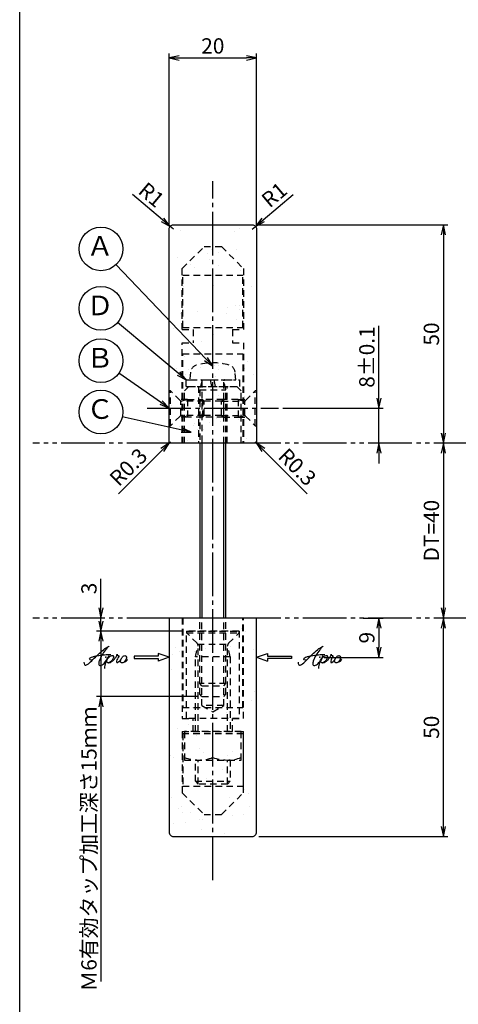
# Model space of a CAD drawing. Units: inches. Extents: x 977 to 1784, y 757 to 1317.
# Drawn here: x 977 to 1077, y 946 to 1172 of the extents above; entities that cross this region are included whole.
import ezdxf
from ezdxf.enums import TextEntityAlignment as Align

# ---------------------------------------------------------------- set-up
doc = ezdxf.new("R2010")
doc.units = ezdxf.units.IN
doc.header["$MEASUREMENT"] = 0
for name, pattern in [('CENS', [13, 10, -1, 1, -1]), ('HIDL', [4, 2.5, -1.5]), ('HIDS', [2.5, 1.5, -1]), ('PHAS', [15, 10, -1, 1, -1, 1, -1])]:
    doc.linetypes.add(name, pattern=pattern)
for name, color, linetype in [('02-実線-1', 7, 'Continuous'), ('04-破線-1', 5, 'HIDS'), ('06-中心線', 1, 'CENS'), ('07-2点鎖線', 2, 'PHAS'), ('08-ﾊｯﾁﾝｸﾞ', 2, 'Continuous'), ('09-文字', 4, 'Continuous'), ('10-寸法', 3, 'Continuous'), ('11-ﾈｼﾞ関連', 7, 'Continuous'), ('12-企業ﾏｰｸ', 9, 'Continuous'), ('図枠', 7, 'Continuous')]:
    doc.layers.add(name, color=color, linetype=linetype)
doc.styles.add('STD', font='TXT.shx', dxfattribs={"bigfont": 'bigfont.shx'})
doc.dimstyles.new('1：1', dxfattribs={"dimtxt": 3.5, "dimasz": 2.3, "dimexe": 1, "dimexo": 1, "dimgap": 1, "dimtad": 3, "dimdsep": 46, "dimtxsty": 'STD', "dimblk1": 'ARRI', "dimblk2": 'ARRI', "dimsah": 1, "dimcen": 0, "dimclrd": 3, "dimclre": 3, "dimclrt": 4, "dimadec": 0, "dimazin": 0, "dimtfac": 0.7, "dimtmove": 0, "dimatfit": 0, "dimldrblk": 'ARRI', "dimfxl": 1, "dimtvp": 1, "dimtolj": 1, "dimtzin": 0, "dimarcsym": 0})

# ---------------------------------------------------------------- blocks, each defined once
blk = doc.blocks.new('ARRI')
at = {"color": 0, "linetype": 'ByBlock'}
for p, q in [((0, 0), (-1, 0.213)), ((-1, -0.213), (0, 0)), ((0, 0), (-1, 0))]:
    blk.add_line(p, q, dxfattribs=at)
blk = doc.blocks.new('*D99')
at = {"layer": '10-寸法', "color": 3, "lineweight": -2, "transparency": 16777216}
for p, q in [((1031.07, 1124.72), (1074.84, 1124.72)), ((1073.84, 1122.42), (1073.84, 1077.02))]:
    blk.add_line(p, q, dxfattribs=at)
at = {"layer": 'Defpoints', "color": 0, "transparency": 16777216}
for p in [(1030.07, 1124.72), (1073.84, 1074.72), (1073.84, 1074.72)]:
    blk.add_point(p, dxfattribs=at)
at = {"layer": '10-寸法', "color": 3, "lineweight": -2, "transparency": 16777216, "xscale": 2.3, "yscale": 2.3, "zscale": 2.3}
for p, rotation in [((1073.84, 1124.72), 90), ((1073.84, 1074.72), 270)]:
    blk.add_blockref('ARRI', p, dxfattribs=dict(at, rotation=rotation))
at = {"layer": '10-寸法', "color": 4, "transparency": 16777216, "insert": (1071.09, 1099.72), "char_height": 3.5, "attachment_point": 5, "rotation": 90, "style": 'STD'}
blk.add_mtext('\\A1;50', dxfattribs=at)
blk = doc.blocks.new('*D100')
at = {"layer": '10-寸法', "color": 3, "lineweight": -2, "transparency": 16777216}
for p, q in [((1059.07, 1085.02), (1059.07, 1101.57)), ((1037.07, 1082.72), (1060.07, 1082.72)), ((1059.07, 1074.72), (1059.07, 1082.72)), ((1059.07, 1072.42), (1059.07, 1070.12))]:
    blk.add_line(p, q, dxfattribs=at)
at = {"layer": 'Defpoints', "color": 0, "transparency": 16777216}
for p in [(1036.07, 1082.72), (1059.07, 1082.72), (1059.07, 1074.72)]:
    blk.add_point(p, dxfattribs=at)
at = {"layer": '10-寸法', "color": 3, "lineweight": -2, "transparency": 16777216, "xscale": 2.3, "yscale": 2.3, "zscale": 2.3}
for p, rotation in [((1059.07, 1082.72), 270), ((1059.07, 1074.72), 90)]:
    blk.add_blockref('ARRI', p, dxfattribs=dict(at, rotation=rotation))
at = {"layer": '10-寸法', "color": 4, "transparency": 16777216, "insert": (1056.32, 1094.45), "char_height": 3.5, "attachment_point": 5, "rotation": 90, "style": 'STD'}
blk.add_mtext('\\A1;8±0.1', dxfattribs=at)
blk = doc.blocks.new('*D103')
at = {"layer": '10-寸法', "color": 3, "lineweight": -2, "transparency": 16777216}
for p, q in [((1011.07, 1124.72), (1011.07, 1163.92)), ((1013.37, 1162.92), (1028.77, 1162.92)), ((1031.07, 1124.72), (1031.07, 1163.92))]:
    blk.add_line(p, q, dxfattribs=at)
at = {"layer": 'Defpoints', "color": 0, "transparency": 16777216}
for p in [(1031.07, 1162.92), (1011.07, 1123.72), (1031.07, 1123.72)]:
    blk.add_point(p, dxfattribs=at)
at = {"layer": '10-寸法', "color": 3, "lineweight": -2, "transparency": 16777216, "xscale": 2.3, "yscale": 2.3, "zscale": 2.3, "rotation": 180}
blk.add_blockref('ARRI', (1011.07, 1162.92), dxfattribs=at)
at = {"layer": '10-寸法', "color": 3, "lineweight": -2, "transparency": 16777216, "xscale": 2.3, "yscale": 2.3, "zscale": 2.3}
blk.add_blockref('ARRI', (1031.07, 1162.92), dxfattribs=at)
at = {"layer": '10-寸法', "color": 4, "transparency": 16777216, "insert": (1021.07, 1165.67), "char_height": 3.5, "attachment_point": 5, "style": 'STD'}
blk.add_mtext('\\A1;20', dxfattribs=at)
blk = doc.blocks.new('*D106')
at = {"layer": '10-寸法', "color": 3, "lineweight": -2, "transparency": 16777216}
for p, q in [((995.47, 1034.02), (995.47, 1036.32)), ((1014.07, 1031.72), (994.47, 1031.72)), ((995.47, 1031.72), (995.47, 1016.72)), ((1017.57, 1016.72), (994.47, 1016.72)), ((995.47, 1014.42), (995.47, 951.56))]:
    blk.add_line(p, q, dxfattribs=at)
at = {"layer": 'Defpoints', "color": 0, "transparency": 16777216}
for p in [(1015.07, 1031.72), (995.47, 1016.72), (1018.57, 1016.72)]:
    blk.add_point(p, dxfattribs=at)
at = {"layer": '10-寸法', "color": 3, "lineweight": -2, "transparency": 16777216, "xscale": 2.3, "yscale": 2.3, "zscale": 2.3}
for p, rotation in [((995.47, 1031.72), 270), ((995.47, 1016.72), 90)]:
    blk.add_blockref('ARRI', p, dxfattribs=dict(at, rotation=rotation))
at = {"layer": '10-寸法', "color": 4, "transparency": 16777216, "insert": (992.72, 981.84), "char_height": 3.5, "attachment_point": 5, "rotation": 90, "style": 'STD'}
blk.add_mtext('\\A1;Ｍ6有効タップ加工深さ15ｍｍ', dxfattribs=at)
blk = doc.blocks.new('*D107')
at = {"layer": '10-寸法', "color": 3, "lineweight": -2, "transparency": 16777216}
blk.add_line((1073.84, 1072.42), (1073.84, 1037.02), dxfattribs=at)
at = {"layer": 'Defpoints', "color": 0, "transparency": 16777216}
for p in [(1073.84, 1074.72), (1073.84, 1034.72), (1073.84, 1034.72)]:
    blk.add_point(p, dxfattribs=at)
at = {"layer": '10-寸法', "color": 3, "lineweight": -2, "transparency": 16777216, "xscale": 2.3, "yscale": 2.3, "zscale": 2.3}
for p, rotation in [((1073.84, 1074.72), 90), ((1073.84, 1034.72), 270)]:
    blk.add_blockref('ARRI', p, dxfattribs=dict(at, rotation=rotation))
at = {"layer": '10-寸法', "color": 4, "transparency": 16777216, "insert": (1071.09, 1054.72), "char_height": 3.5, "attachment_point": 5, "rotation": 90, "style": 'STD'}
blk.add_mtext('\\A1;DT=40', dxfattribs=at)
blk = doc.blocks.new('*D108')
at = {"layer": '10-寸法', "color": 3, "lineweight": -2, "transparency": 16777216}
for p, q in [((1073.84, 987.02), (1073.84, 1032.42)), ((1031.57, 984.72), (1074.84, 984.72))]:
    blk.add_line(p, q, dxfattribs=at)
at = {"layer": 'Defpoints', "color": 0, "transparency": 16777216}
for p in [(1073.84, 1034.72), (1073.84, 1034.72), (1030.57, 984.72)]:
    blk.add_point(p, dxfattribs=at)
at = {"layer": '10-寸法', "color": 3, "lineweight": -2, "transparency": 16777216, "xscale": 2.3, "yscale": 2.3, "zscale": 2.3}
for p, rotation in [((1073.84, 1034.72), 90), ((1073.84, 984.72), 270)]:
    blk.add_blockref('ARRI', p, dxfattribs=dict(at, rotation=rotation))
at = {"layer": '10-寸法', "color": 4, "transparency": 16777216, "insert": (1071.09, 1009.72), "char_height": 3.5, "attachment_point": 5, "rotation": 90, "style": 'STD'}
blk.add_mtext('\\A1;50', dxfattribs=at)
blk = doc.blocks.new('*D116')
at = {"layer": '02-実線-1', "color": 3, "lineweight": -2, "transparency": 16777216}
for p, q in [((995.47, 1037.02), (995.47, 1043.66)), ((995.47, 1031.72), (995.47, 1034.72)), ((1014.07, 1031.72), (994.47, 1031.72)), ((995.47, 1029.42), (995.47, 1027.12))]:
    blk.add_line(p, q, dxfattribs=at)
at = {"layer": 'Defpoints', "color": 0, "transparency": 16777216}
for p in [(995.47, 1034.72), (995.47, 1034.72), (1015.07, 1031.72)]:
    blk.add_point(p, dxfattribs=at)
at = {"layer": '02-実線-1', "color": 3, "lineweight": -2, "transparency": 16777216, "xscale": 2.3, "yscale": 2.3, "zscale": 2.3}
for p, rotation in [((995.47, 1034.72), 270), ((995.47, 1031.72), 90)]:
    blk.add_blockref('ARRI', p, dxfattribs=dict(at, rotation=rotation))
at = {"layer": '02-実線-1', "color": 4, "transparency": 16777216, "insert": (992.72, 1041.49), "char_height": 3.5, "attachment_point": 5, "rotation": 90, "style": 'STD'}
blk.add_mtext('\\A1;3', dxfattribs=at)
blk = doc.blocks.new('*D117')
at = {"layer": '10-寸法', "color": 3, "lineweight": -2, "transparency": 16777216}
for p, q in [((1009.55, 1125.85), (1002.7, 1131.64)), ((1012.07, 1123.72), (1011.31, 1124.37))]:
    blk.add_line(p, q, dxfattribs=at)
at = {"layer": 'Defpoints', "color": 0, "transparency": 16777216}
for p in [(1011.31, 1124.37), (1012.07, 1123.72)]:
    blk.add_point(p, dxfattribs=at)
at = {"layer": '10-寸法', "color": 3, "lineweight": -2, "transparency": 16777216, "xscale": 2.3, "yscale": 2.3, "zscale": 2.3, "rotation": 319.8037646439251}
blk.add_blockref('ARRI', (1011.31, 1124.37), dxfattribs=at)
at = {"layer": '10-寸法', "color": 4, "transparency": 16777216, "insert": (1007.02, 1131.59), "char_height": 3.5, "attachment_point": 5, "rotation": 319.8038, "style": 'STD'}
blk.add_mtext('\\A1;R1', dxfattribs=at)
blk = doc.blocks.new('*D109')
at = {"layer": '10-寸法', "color": 3, "lineweight": -2, "transparency": 16777216}
for p, q in [((1032.59, 1125.85), (1039.44, 1131.64)), ((1030.07, 1123.72), (1030.84, 1124.37))]:
    blk.add_line(p, q, dxfattribs=at)
at = {"layer": 'Defpoints', "color": 0, "transparency": 16777216}
for p in [(1030.07, 1123.72), (1030.84, 1124.37)]:
    blk.add_point(p, dxfattribs=at)
at = {"layer": '10-寸法', "color": 3, "lineweight": -2, "transparency": 16777216, "xscale": 2.3, "yscale": 2.3, "zscale": 2.3, "rotation": 220.1962353561032}
blk.add_blockref('ARRI', (1030.84, 1124.37), dxfattribs=at)
at = {"layer": '10-寸法', "color": 4, "transparency": 16777216, "insert": (1035.12, 1131.59), "char_height": 3.5, "attachment_point": 5, "rotation": 40.1962, "style": 'STD'}
blk.add_mtext('\\A1;R1', dxfattribs=at)
blk = doc.blocks.new('A$C6E5D1AD4')
at = {"layer": '11-ﾈｼﾞ関連', "color": 5, "linetype": 'HIDS'}
for p, q in [((6.55, -0.11), (-6.45, -0.11)), ((-6.45, -0.11), (-6.45, -6.61)), ((6.55, -6.61), (6.55, -0.11)), ((-6.45, -6.61), (6.55, -6.61))]:
    blk.add_line(p, q, dxfattribs=at)
for centre in [(-3.2, 2.69), (3.3, 2.69)]:
    blk.add_arc(centre, 9.3, 249.5467, 290.4533, dxfattribs=at)
blk = doc.blocks.new('*D133')
at = {"layer": '12-企業ﾏｰｸ', "color": 3, "lineweight": -2, "transparency": 16777216}
for p, q in [((1055.49, 1034.72), (1060.07, 1034.72)), ((1059.07, 1032.42), (1059.07, 1028.02)), ((1046.58, 1025.72), (1060.07, 1025.72))]:
    blk.add_line(p, q, dxfattribs=at)
at = {"layer": 'Defpoints', "color": 0, "transparency": 16777216}
for p in [(1054.49, 1034.72), (1045.58, 1025.72), (1059.07, 1025.72)]:
    blk.add_point(p, dxfattribs=at)
at = {"layer": '12-企業ﾏｰｸ', "color": 3, "lineweight": -2, "transparency": 16777216, "xscale": 2.3, "yscale": 2.3, "zscale": 2.3}
for p, rotation in [((1059.07, 1034.72), 90), ((1059.07, 1025.72), 270)]:
    blk.add_blockref('ARRI', p, dxfattribs=dict(at, rotation=rotation))
at = {"layer": '12-企業ﾏｰｸ', "color": 4, "transparency": 16777216, "insert": (1056.32, 1030.22), "char_height": 3.5, "attachment_point": 5, "rotation": 90, "style": 'STD'}
blk.add_mtext('\\A1;9', dxfattribs=at)
blk = doc.blocks.new('A$C4c27dc7f')
at = {"layer": '12-企業ﾏｰｸ'}
for points, knots in [([(-5.16, -1.05), (-5.16, -1.24), (-5.17, -1.5), (-5.02, -1.65), (-4.83, -1.82), (-4.58, -1.68), (-4.41, -1.57), (-4.03, -1.34), (-3.7, -1.04), (-3.39, -0.74), (-2.61, 0.03), (-1.86, 0.85), (-1.02, 1.56), (-0.61, 1.91), (-0.18, 2.23), (0.3, 2.47), (0.4, 2.52), (0.51, 2.57), (0.62, 2.61), (0.54, 2.58), (0.46, 2.49), (0.4, 2.44), (0.17, 2.25), (-0.03, 2.03), (-0.21, 1.8), (-0.84, 1.01), (-1.35, 0.14), (-1.67, -0.82), (-1.74, -1.04), (-1.82, -1.31), (-1.76, -1.54), (-1.69, -1.8), (-1.39, -1.82), (-1.17, -1.75), (-0.86, -1.66), (-0.6, -1.41), (-0.41, -1.15), (-0.14, -0.78), (0.12, -0.4), (0.35, 0), (0.43, 0.13), (0.51, 0.26), (0.57, 0.39), (0.43, 0.15), (0.3, -0.1), (0.17, -0.36), (-0.06, -0.82), (-0.29, -1.3), (-0.41, -1.81), (-0.46, -2.02), (-0.51, -2.24), (-0.48, -2.45)], [0, 0, 0, 0, 1, 1, 1, 2, 2, 2, 3, 3, 3, 4, 4, 4, 5, 5, 5, 6, 6, 6, 7, 7, 7, 8, 8, 8, 9, 9, 9, 10, 10, 10, 11, 11, 11, 12, 12, 12, 13, 13, 13, 14, 14, 14, 15, 15, 15, 16, 16, 16, 17, 17, 17, 17]), ([(-3.22, -0.56), (-3.38, -0.58), (-3.58, -0.58), (-3.73, -0.51), (-3.82, -0.47), (-3.87, -0.4), (-3.86, -0.31), (-3.84, -0.22), (-3.78, -0.13), (-3.7, -0.06), (-3.55, 0.07), (-3.34, 0.13), (-3.15, 0.19), (-2.92, 0.25), (-2.69, 0.31), (-2.46, 0.36), (-2.44, 0.37), (-2.42, 0.37), (-2.4, 0.38), (-2.33, 0.39), (-2.27, 0.41), (-2.2, 0.42), (-1.63, 0.53), (-1.05, 0.6), (-0.47, 0.66), (-0.22, 0.69), (0.02, 0.71), (0.26, 0.73), (0.5, 0.74), (0.72, 0.75), (0.97, 0.74)], [0, 0, 0, 0, 1, 1, 1, 2, 2, 2, 3, 3, 3, 4, 4, 4, 5, 5, 5, 6, 6, 6, 7, 7, 7, 8, 8, 8, 9, 9, 9, 10, 10, 10, 10]), ([(0.14, -0.42), (0.28, -0.18), (0.46, 0), (0.68, 0.18), (0.87, 0.33), (1.18, 0.55), (1.44, 0.47), (1.63, 0.41), (1.6, 0.19), (1.57, 0.04), (1.52, -0.19), (1.4, -0.4), (1.26, -0.58), (1.08, -0.83), (0.77, -1.12), (0.45, -1.17), (0.02, -1.23), (0, -0.74), (0.1, -0.5)], [0, 0, 0, 0, 1, 1, 1, 2, 2, 2, 3, 3, 3, 4, 4, 4, 5, 5, 5, 6, 6, 6, 6]), ([(0.28, -1.16), (0.39, -1.19), (0.51, -1.17), (0.62, -1.15), (0.76, -1.11), (0.9, -1.05), (1.04, -0.98), (1.23, -0.88), (1.42, -0.76), (1.58, -0.6), (1.74, -0.44), (1.88, -0.27), (2.01, -0.08), (2.13, 0.1), (2.26, 0.29), (2.35, 0.49), (2.39, 0.58), (2.41, 0.68), (2.43, 0.77), (2.43, 0.77), (2.4, 0.54), (2.55, 0.52), (2.63, 0.52), (2.76, 0.51), (2.81, 0.43), (2.84, 0.39), (2.83, 0.33), (2.81, 0.29), (2.63, -0.07), (2.38, -0.43), (2.32, -0.83), (2.3, -0.92), (2.28, -1.04), (2.34, -1.11), (2.4, -1.19), (2.53, -1.14), (2.6, -1.1), (2.77, -1), (2.91, -0.84), (3.04, -0.7), (3.2, -0.51), (3.33, -0.33), (3.43, -0.17)], [0, 0, 0, 0, 1, 1, 1, 2, 2, 2, 3, 3, 3, 4, 4, 4, 5, 5, 5, 6, 6, 6, 7, 7, 7, 8, 8, 8, 9, 9, 9, 10, 10, 10, 11, 11, 11, 12, 12, 12, 13, 13, 13, 14, 14, 14, 14]), ([(4.18, 0.46), (4.1, 0.45), (4.02, 0.43), (3.96, 0.39), (3.76, 0.29), (3.62, 0.11), (3.5, -0.06), (3.43, -0.16), (3.37, -0.27), (3.32, -0.38), (3.32, -0.38), (2.99, -1.07), (3.45, -1.19), (3.45, -1.19), (3.87, -1.34), (4.37, -0.61), (4.47, -0.47), (4.52, -0.3), (4.54, -0.13), (4.56, 0.03), (4.57, 0.23), (4.46, 0.36), (4.39, 0.44), (4.28, 0.47), (4.18, 0.46)], [0, 0, 0, 0, 1, 1, 1, 2, 2, 2, 3, 3, 3, 4, 4, 4, 5, 5, 5, 6, 6, 6, 7, 7, 7, 8, 8, 8, 8]), ([(4.3, -0.7), (4.22, -0.7), (4.2, -0.84), (4.28, -0.87), (4.37, -0.9), (4.46, -0.85), (4.52, -0.8), (4.67, -0.69), (4.78, -0.55), (4.84, -0.38)], [0, 0, 0, 0, 1, 1, 1, 2, 2, 2, 3, 3, 3, 3])]:
    blk.add_open_spline(points, degree=3, knots=knots, dxfattribs=at)
blk.add_point((-0.16, 0.08), dxfattribs=at)
blk = doc.blocks.new('A$C39bb88a5')
at = {"layer": '12-企業ﾏｰｸ'}
for p, q in [((-2.19, -10.04), (-7.69, -10.04)), ((-7.69, -10.04), (-7.69, -10.54)), ((-7.69, -10.54), (-2.19, -10.54)), ((0.31, -10.29), (-2.19, -9.38)), ((-2.19, -9.38), (-2.19, -10.04)), ((0.31, -10.29), (-2.19, -11.2)), ((-2.19, -10.54), (-2.19, -11.2))]:
    blk.add_line(p, q, dxfattribs=at)
blk.add_point((0.31, -1.29), dxfattribs=at)
at = {"layer": '10-寸法'}
blk.add_blockref('A$C4c27dc7f', (-14.03, -10.36), dxfattribs=at)
blk = doc.blocks.new('A$Cb8ff6ca3')
at = {"layer": '12-企業ﾏｰｸ'}
for p, q in [((-2.24, -8.76), (0.26, -7.85)), ((-2.24, -8.76), (0.26, -9.67)), ((0.26, -7.85), (0.26, -8.51)), ((0.26, -8.51), (5.76, -8.51)), ((5.76, -9.01), (0.26, -9.01)), ((0.26, -9.01), (0.26, -9.67)), ((5.76, -8.51), (5.76, -9.01))]:
    blk.add_line(p, q, dxfattribs=at)
blk.add_point((-2.24, 0.24), dxfattribs=at)
at = {"layer": '10-寸法'}
blk.add_blockref('A$C4c27dc7f', (12.42, -8.83), dxfattribs=at)
blk = doc.blocks.new('*D134')
at = {"layer": '10-寸法', "color": 3, "lineweight": -2, "transparency": 16777216}
for p, q in [((1030.77, 1075.02), (1030.98, 1074.81)), ((1032.61, 1073.19), (1042.66, 1063.13))]:
    blk.add_line(p, q, dxfattribs=at)
at = {"layer": 'Defpoints', "color": 0, "transparency": 16777216}
for p in [(1030.77, 1075.02), (1030.98, 1074.81)]:
    blk.add_point(p, dxfattribs=at)
at = {"layer": '10-寸法', "color": 3, "lineweight": -2, "transparency": 16777216, "xscale": 2.3, "yscale": 2.3, "zscale": 2.3, "rotation": 135}
blk.add_blockref('ARRI', (1030.98, 1074.81), dxfattribs=at)
at = {"layer": '10-寸法', "color": 4, "transparency": 16777216, "insert": (1040.39, 1069.29), "char_height": 3.5, "attachment_point": 5, "rotation": 315, "style": 'STD'}
blk.add_mtext('\\A1;R0.3', dxfattribs=at)
blk = doc.blocks.new('*D135')
at = {"layer": '10-寸法', "color": 3, "lineweight": -2, "transparency": 16777216}
for p, q in [((1011.37, 1075.02), (1011.16, 1074.81)), ((1009.53, 1073.19), (999.48, 1063.13))]:
    blk.add_line(p, q, dxfattribs=at)
at = {"layer": 'Defpoints', "color": 0, "transparency": 16777216}
for p in [(1011.37, 1075.02), (1011.16, 1074.81)]:
    blk.add_point(p, dxfattribs=at)
at = {"layer": '10-寸法', "color": 3, "lineweight": -2, "transparency": 16777216, "xscale": 2.3, "yscale": 2.3, "zscale": 2.3, "rotation": 45.00000000009208}
blk.add_blockref('ARRI', (1011.16, 1074.81), dxfattribs=at)
at = {"layer": '10-寸法', "color": 4, "transparency": 16777216, "insert": (1001.75, 1069.29), "char_height": 3.5, "attachment_point": 5, "rotation": 45, "style": 'STD'}
blk.add_mtext('\\A1;R0.3', dxfattribs=at)

msp = doc.modelspace()

# ---------------------------------------------------------------- hatches: boundary and pattern name
at = {"layer": '08-ﾊｯﾁﾝｸﾞ'}
h = msp.add_hatch(dxfattribs=at)
h.set_pattern_fill('AR-SAND', color=256, scale=5)
h.paths.add_polyline_path([(1031.072, 1123.724, 0.4142136), (1030.072, 1124.724), (1012.072, 1124.724, 0.4142136), (1011.072, 1123.724), (1011.072, 1075.024, 0.4142136), (1011.372, 1074.724), (1030.772, 1074.724, 0.4142136), (1031.072, 1075.024)])
h = msp.add_hatch(dxfattribs=at)
h.set_pattern_fill('AR-SAND', color=256, scale=5)
h.paths.add_polyline_path([(1031.072, 1034.424, 0.4142136), (1030.772, 1034.724), (1011.372, 1034.724, 0.4142136), (1011.072, 1034.424), (1011.072, 985.724, 0.4142136), (1012.072, 984.724), (1030.072, 984.724, 0.4142136), (1031.072, 985.724)])

# ---------------------------------------------------------------- linework, layer by layer
at = {"layer": '02-実線-1'}
for points in [[(1012.072, 1124.724), (1030.072, 1124.724, -0.4142136), (1031.072, 1123.724), (1031.072, 1075.024, -0.4142136), (1030.772, 1074.724), (1011.372, 1074.724, -0.4142136), (1011.072, 1075.024), (1011.072, 1123.724, -0.4142136)], [(1012.072, 984.724), (1030.072, 984.724, 0.4142136), (1031.072, 985.724), (1031.072, 1034.424, 0.4142136), (1030.772, 1034.724), (1011.372, 1034.724, 0.4142136), (1011.072, 1034.424), (1011.072, 985.724, 0.4142136)]]:
    msp.add_lwpolyline(points, format="xyb", close=True, dxfattribs=at)
at = {"layer": '04-破線-1'}
for p, q in [((1014.072, 1114.724), (1019.072, 1119.724)), ((1019.072, 1119.724), (1023.072, 1119.724)), ((1023.072, 1119.724), (1028.072, 1114.724)), ((1014.072, 1100.724), (1014.072, 1114.724)), ((1028.072, 1114.724), (1028.072, 1100.724)), ((1014.172, 1101.224), (1014.172, 1113.224)), ((1014.172, 1113.224), (1027.972, 1113.224)), ((1027.972, 1101.224), (1027.972, 1113.224)), ((1014.072, 1100.724), (1016.572, 1100.724)), ((1014.172, 1101.224), (1027.972, 1101.224)), ((1016.572, 1100.724), (1016.572, 1097.724)), ((1025.572, 1100.724), (1028.072, 1100.724)), ((1025.572, 1100.724), (1025.572, 1097.724)), ((1014.072, 1097.724), (1016.572, 1097.724)), ((1014.072, 1074.724), (1014.072, 1097.724)), ((1025.572, 1097.724), (1028.072, 1097.724)), ((1028.072, 1097.724), (1028.072, 1074.724)), ((1014.172, 1074.724), (1014.172, 1095.224)), ((1014.172, 1095.224), (1027.972, 1095.224)), ((1027.972, 1095.224), (1027.972, 1074.724)), ((1014.572, 1086.724), (1015.572, 1087.724)), ((1014.572, 1074.724), (1014.572, 1086.724)), ((1015.572, 1087.724), (1026.572, 1087.724)), ((1015.572, 1087.724), (1026.572, 1087.724)), ((1026.572, 1087.724), (1027.572, 1086.724)), ((1027.572, 1074.724), (1027.572, 1086.724)), ((1014.072, 1034.724), (1014.072, 1011.724)), ((1014.172, 1034.724), (1014.172, 1014.224)), ((1027.972, 1014.224), (1027.972, 1034.724)), ((1028.072, 1011.724), (1028.072, 1034.724)), ((1014.172, 1014.224), (1027.972, 1014.224)), ((1014.072, 1011.724), (1016.572, 1011.724)), ((1016.572, 1008.724), (1016.572, 1011.724)), ((1025.572, 1011.724), (1028.072, 1011.724)), ((1025.572, 1008.724), (1025.572, 1011.724)), ((1014.072, 1008.724), (1014.072, 994.724)), ((1014.072, 1008.724), (1028.072, 1008.724)), ((1028.072, 994.724), (1028.072, 1008.724)), ((1014.072, 994.724), (1019.072, 989.724)), ((1023.072, 989.724), (1028.072, 994.724)), ((1019.072, 989.724), (1023.072, 989.724))]:
    msp.add_line(p, q, dxfattribs=at)
at = {"layer": '04-破線-1', "color": 5, "linetype": 'HIDS'}
for p, q in [((1017.822, 1087.724), (1017.822, 1074.724)), ((1024.322, 1074.724), (1024.322, 1087.724))]:
    msp.add_line(p, q, dxfattribs=at)
at = {"layer": '04-破線-1'}
for points in [[(1015.072, 1031.724), (1027.072, 1031.724), (1027.072, 1011.724), (1015.072, 1011.724)], [(1014.172, 996.224), (1028.072, 996.224), (1028.072, 1008.224), (1014.172, 1008.224)]]:
    msp.add_lwpolyline(points, close=True, dxfattribs=at)
at = {"layer": '06-中心線'}
for p, q in [((1021.072, 974.724), (1021.072, 1134.724)), ((1006.072, 1082.724), (1036.072, 1082.724))]:
    msp.add_line(p, q, dxfattribs=at)
at = {"layer": '07-2点鎖線', "color": 2, "linetype": 'PHAS'}
for p, q in [((1011.372, 1074.724), (979.871, 1074.724)), ((1096.65, 1074.724), (1030.772, 1074.724)), ((1011.372, 1034.724), (979.871, 1034.724)), ((1096.65, 1034.724), (1030.772, 1034.724))]:
    msp.add_line(p, q, dxfattribs=at)
at = {"layer": '09-文字', "color": 3}
for centre in [(995.47, 1119.211), (995.47, 1105.6), (995.472, 1093.611), (995.472, 1081.884)]:
    msp.add_circle(centre, 5, dxfattribs=at)
at = {"layer": '11-ﾈｼﾞ関連', "color": 5, "linetype": 'HIDS'}
for p, q in [((1015.974, 1090.957), (1015.822, 1089.224)), ((1026.322, 1089.224), (1026.171, 1090.957)), ((1015.822, 1089.224), (1026.322, 1089.224)), ((1018.572, 1088.974), (1018.072, 1086.974)), ((1018.572, 1088.974), (1018.572, 1074.724)), ((1024.072, 1086.974), (1023.572, 1088.974)), ((1023.572, 1074.724), (1023.572, 1088.974)), ((1011.372, 1086.724), (1011.072, 1086.724)), ((1013.605, 1084.491), (1011.372, 1086.724)), ((1011.372, 1078.724), (1011.372, 1086.724)), ((1014.972, 1087.724), (1027.172, 1087.724)), ((1018.072, 1086.974), (1018.072, 1074.724)), ((1018.072, 1086.974), (1024.072, 1086.974)), ((1024.072, 1074.724), (1024.072, 1086.974)), ((1028.539, 1084.491), (1030.772, 1086.724)), ((1030.772, 1078.724), (1030.772, 1086.724)), ((1031.072, 1086.724), (1030.772, 1086.724)), ((1015.288, 1084.724), (1013.372, 1084.724)), ((1013.722, 1081.038), (1013.722, 1084.41)), ((1015.288, 1084.724), (1013.888, 1084.374)), ((1019.072, 1084.374), (1013.888, 1084.374)), ((1015.288, 1084.724), (1018.722, 1084.724)), ((1015.288, 1084.724), (1015.288, 1080.724)), ((1019.072, 1084.374), (1018.722, 1084.724)), ((1018.722, 1084.724), (1018.722, 1080.724)), ((1023.481, 1084.724), (1018.722, 1084.724)), ((1019.072, 1081.074), (1019.072, 1084.374)), ((1023.072, 1084.374), (1019.072, 1084.374)), ((1023.072, 1084.374), (1023.481, 1084.724)), ((1023.072, 1084.374), (1028.257, 1084.374)), ((1023.072, 1081.074), (1023.072, 1084.374)), ((1026.857, 1084.724), (1023.481, 1084.724)), ((1023.481, 1084.724), (1023.481, 1080.724)), ((1026.857, 1084.724), (1028.772, 1084.724)), ((1026.857, 1084.724), (1028.257, 1084.374)), ((1026.857, 1084.724), (1026.857, 1080.724)), ((1028.422, 1081.038), (1028.422, 1084.41)), ((1013.605, 1080.957), (1011.372, 1078.724)), ((1015.288, 1080.724), (1013.372, 1080.724)), ((1019.072, 1081.074), (1013.888, 1081.074)), ((1015.288, 1080.724), (1013.888, 1081.074)), ((1018.722, 1080.724), (1015.288, 1080.724)), ((1018.722, 1080.724), (1019.072, 1081.074)), ((1023.481, 1080.724), (1018.722, 1080.724)), ((1023.072, 1081.074), (1019.072, 1081.074)), ((1023.072, 1081.074), (1028.257, 1081.074)), ((1023.481, 1080.724), (1023.072, 1081.074)), ((1023.481, 1080.724), (1026.857, 1080.724)), ((1026.857, 1080.724), (1028.257, 1081.074)), ((1026.857, 1080.724), (1028.772, 1080.724)), ((1028.539, 1080.957), (1030.772, 1078.724)), ((1011.072, 1078.724), (1011.372, 1078.724)), ((1030.772, 1078.724), (1031.072, 1078.724)), ((1018.072, 1017.253), (1018.072, 1034.724)), ((1018.572, 1014.671), (1018.572, 1034.724)), ((1023.572, 1014.671), (1023.572, 1034.724)), ((1024.072, 1017.253), (1024.072, 1034.724)), ((1027.072, 1031.724), (1015.072, 1031.724)), ((1015.072, 1031.724), (1015.072, 1031.324)), ((1015.072, 1031.324), (1027.072, 1031.324)), ((1017.463, 1028.933), (1015.072, 1031.324)), ((1024.682, 1028.933), (1027.072, 1031.324)), ((1027.072, 1031.324), (1027.072, 1031.724)), ((1017.072, 1025.868), (1017.697, 1028.368)), ((1017.625, 1028.699), (1024.519, 1028.699)), ((1017.697, 1008.724), (1017.697, 1028.368)), ((1024.447, 1008.724), (1024.447, 1028.368)), ((1025.072, 1025.868), (1024.447, 1028.368)), ((1017.072, 1008.724), (1017.072, 1025.868)), ((1025.072, 1025.868), (1017.072, 1025.868)), ((1025.072, 1025.868), (1025.072, 1008.724)), ((1024.072, 1019.753), (1018.072, 1019.753)), ((1018.572, 1019.224), (1018.072, 1019.753)), ((1018.572, 1019.224), (1023.572, 1019.224)), ((1023.572, 1019.224), (1024.072, 1019.753)), ((1018.572, 1016.724), (1018.072, 1017.253)), ((1018.572, 1016.724), (1023.572, 1016.724)), ((1023.572, 1016.724), (1024.072, 1017.253)), ((1018.572, 1014.671), (1021.072, 1013.228)), ((1023.572, 1014.671), (1018.572, 1014.671)), ((1021.072, 1013.228), (1023.572, 1014.671)), ((1017.072, 997.349), (1017.072, 1002.224)), ((1017.697, 996.724), (1017.697, 1002.224)), ((1024.447, 996.724), (1024.447, 1002.224)), ((1025.072, 1002.224), (1025.072, 997.349)), ((1017.072, 997.349), (1017.697, 996.724)), ((1017.072, 997.349), (1025.072, 997.349)), ((1024.447, 996.724), (1017.697, 996.724)), ((1025.072, 997.349), (1024.447, 996.724))]:
    msp.add_line(p, q, dxfattribs=at)
at = {"layer": '11-ﾈｼﾞ関連', "color": 5, "linetype": 'HIDL'}
for p, q in [((1014.972, 1087.724), (1014.972, 1089.224)), ((1014.972, 1089.224), (1027.172, 1089.224)), ((1020.824, 1087.724), (1020.559, 1089.224)), ((1021.321, 1089.224), (1021.585, 1087.724)), ((1027.172, 1089.224), (1027.172, 1087.724))]:
    msp.add_line(p, q, dxfattribs=at)
at = {"layer": '11-ﾈｼﾞ関連', "color": 7, "linetype": 'Continuous'}
for p, q in [((1018.072, 1074.724), (1018.072, 1034.724)), ((1024.072, 1034.724), (1024.072, 1074.724))]:
    msp.add_line(p, q, dxfattribs=at)
at = {"layer": '11-ﾈｼﾞ関連', "color": 1, "linetype": 'Continuous'}
for p, q in [((1018.572, 1074.724), (1018.572, 1034.724)), ((1023.572, 1034.724), (1023.572, 1074.724))]:
    msp.add_line(p, q, dxfattribs=at)
at = {"layer": '11-ﾈｼﾞ関連', "color": 5, "linetype": 'HIDS'}
for centre, radius, start, end in [((1021.072, 1079.124), 14, 74.63751, 105.36249), ((1017.867, 1090.792), 1.9, 105.36249, 175), ((1024.278, 1090.792), 1.9, 5, 74.63751), ((1018.322, 1088.974), 0.25, 0, 90), ((1023.822, 1088.974), 0.25, 90, 180), ((1013.888, 1084.774), 0.4, 225, 270), ((1028.257, 1084.774), 0.4, 270, 315), ((1013.888, 1080.674), 0.4, 90, 135), ((1028.257, 1080.674), 0.4, 45, 90), ((1016.897, 1028.368), 0.8, 0, 45), ((1025.247, 1028.368), 0.8, 135, 180)]:
    msp.add_arc(centre, radius, start, end, dxfattribs=at)
at = {"layer": '図枠'}
msp.add_lwpolyline([(976.871, 1316.724), (1783.871, 1316.724), (1783.871, 756.724), (976.871, 756.724)], close=True, dxfattribs=at)

# ---------------------------------------------------------------- block references
msp.add_blockref('A$C6E5D1AD4', (1021.023, 1008.83))
at = {"layer": '12-企業ﾏｰｸ'}
for name, p in [('A$C39bb88a5', (1010.766, 1036.012)), ('A$Cb8ff6ca3', (1033.318, 1034.482))]:
    msp.add_blockref(name, p, dxfattribs=at)

# ---------------------------------------------------------------- texts
at = {"layer": '09-文字', "color": 4, "style": 'STD'}
for s, p in [('Ａ', (995.248, 1119.294)), ('Ｄ', (995.248, 1105.683)), ('Ｂ', (995.249, 1093.693)), ('Ｃ', (995.249, 1081.967))]:
    msp.add_text(s, height=4.5, dxfattribs=at).set_placement(p, align=Align.MIDDLE)

# ---------------------------------------------------------------- dimensions: what is measured, and where the dimension line sits
at = {"layer": '02-実線-1'}
dim = msp.add_linear_dim(base=(995.472, 1034.724), p1=(1015.072, 1031.724), p2=(995.472, 1034.724), angle=90, dimstyle='1：1', dxfattribs=at)
dim.commit()
dim.dimension.update_dxf_attribs({"geometry": '*D116', "text_midpoint": (992.722, 1041.491)})
at = {"layer": '10-寸法'}
dim = msp.add_linear_dim(base=(1031.072, 1162.918), p1=(1011.072, 1123.724), p2=(1031.072, 1123.724), dimstyle='1：1', dxfattribs=at)
dim.commit()
dim.dimension.update_dxf_attribs({"geometry": '*D103', "text_midpoint": (1021.072, 1165.668)})
for center, mpoint, picture, middle in [((1012.072, 1123.724), (1011.308, 1124.369), '*D117', (1007.024, 1131.59)), ((1030.072, 1123.724), (1030.836, 1124.369), '*D109', (1035.121, 1131.59)), ((1011.372, 1075.024), (1011.16, 1074.812), '*D135', (1001.75, 1069.29)), ((1030.772, 1075.024), (1030.984, 1074.812), '*D134', (1040.395, 1069.29))]:
    dim = msp.add_radius_dim(center=center, mpoint=mpoint, dimstyle='1：1', dxfattribs=at)
    dim.commit()
    dim.dimension.update_dxf_attribs({"geometry": picture, "text_midpoint": middle})
for base, p1, p2, angle, picture, middle in [((1073.845, 1074.724), (1030.072, 1124.724), (1073.845, 1074.724), 90, '*D99', (1071.095, 1099.724)), ((1073.845, 1034.724), (1030.572, 984.724), (1073.845, 1034.724), 270, '*D108', (1071.095, 1009.724))]:
    dim = msp.add_linear_dim(base=base, p1=p1, p2=p2, angle=angle, dimstyle='1：1', dxfattribs=at)
    dim.commit()
    dim.dimension.update_dxf_attribs({"geometry": picture, "text_midpoint": middle})
for base, p1, p2, text, picture, middle in [((1059.072, 1082.724), (1059.072, 1074.724), (1036.072, 1082.724), '<>±0.1', '*D100', (1056.322, 1094.449)), ((1073.845, 1034.724), (1073.845, 1074.724), (1073.845, 1034.724), 'DT=<>', '*D107', (1071.095, 1054.724)), ((995.472, 1016.724), (1015.072, 1031.724), (1018.572, 1016.724), 'Ｍ6有効タップ加工深さ<>ｍｍ', '*D106', (992.722, 981.841))]:
    dim = msp.add_linear_dim(base=base, p1=p1, p2=p2, angle=90, text=text, dimstyle='1：1', dxfattribs=at)
    dim.commit()
    dim.dimension.update_dxf_attribs({"geometry": picture, "text_midpoint": middle})
at = {"layer": '12-企業ﾏｰｸ'}
dim = msp.add_linear_dim(base=(1059.072, 1025.724), p1=(1054.487, 1034.724), p2=(1045.577, 1025.724), angle=90, dimstyle='1：1', dxfattribs=at)
dim.commit()
dim.dimension.update_dxf_attribs({"geometry": '*D133', "text_midpoint": (1059.072, 1030.224), "dimtype": 160})

# ---------------------------------------------------------------- leaders
at = {"layer": '09-文字', "color": 3}
for points in [[(1021.072, 1092.344), (998.911, 1115.583)], [(1014.972, 1089.224), (999.257, 1102.336)], [(1011.072, 1082.724), (999.574, 1090.752)], [(1016.143, 1077.238), (1000.35, 1080.788)]]:
    msp.add_leader(points, dimstyle='1：1', dxfattribs=at)

doc.saveas('drawing.dxf')
